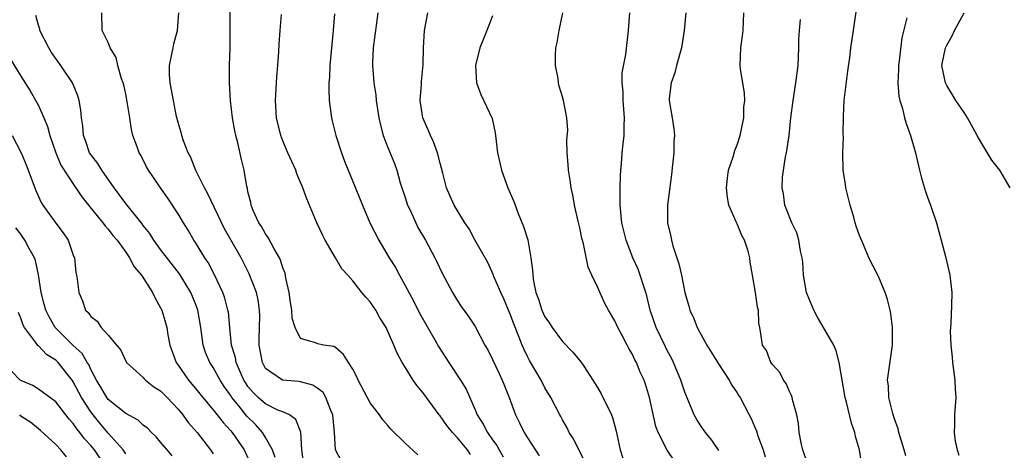
# Model space of a CAD drawing. Units: inches. Extents: x 2523000 to 2526000, y 1536037 to 1539000.
# Drawn here: x 2523547 to 2523660, y 1537361 to 1537410 of the extents above; entities that cross this region are included whole.
import ezdxf

# ---------------------------------------------------------------- set-up
doc = ezdxf.new("R2010")
doc.units = ezdxf.units.IN
doc.header["$MEASUREMENT"] = 0
doc.layers.add('LD25231536_2ft', color=103, linetype='Continuous')

msp = doc.modelspace()

# ---------------------------------------------------------------- linework, layer by layer
at = {"layer": 'LD25231536_2ft'}
for points, elevation in [([(2523592.46, 1537360.46), (2523591, 1537361.78), (2523589.36, 1537363.36), (2523589, 1537363.78), (2523588.43, 1537364.43), (2523588.04, 1537365), (2523587, 1537366.38), (2523585.63, 1537369), (2523585.44, 1537369.44), (2523585, 1537370.24), (2523584.5, 1537371), (2523583.94, 1537371.94), (2523583, 1537372.72), (2523582.82, 1537372.82), (2523581.64, 1537373), (2523581, 1537373.14), (2523580.73, 1537373.27), (2523579, 1537373.76), (2523578.4, 1537375), (2523578.07, 1537376.07), (2523578.03, 1537377), (2523577.87, 1537377.87), (2523577.73, 1537379), (2523577.33, 1537380.67), (2523577.24, 1537381.24), (2523577, 1537381.83), (2523576.73, 1537382.73), (2523576.59, 1537383), (2523575.99, 1537384.01), (2523575.32, 1537385.32), (2523575, 1537385.73), (2523574.56, 1537386.56), (2523574.24, 1537387), (2523573.59, 1537388.41), (2523573.36, 1537389), (2523573.31, 1537389.31), (2523573, 1537390.53), (2523572.93, 1537390.93), (2523572.87, 1537391.13), (2523572.56, 1537393), (2523572.25, 1537394.25), (2523571.84, 1537396.16), (2523571.61, 1537397), (2523571.51, 1537397.51), (2523571.24, 1537399), (2523571, 1537401), (2523570.88, 1537403), (2523570.9, 1537405), (2523570.97, 1537407), (2523570.96, 1537413)], 8190), ([(2523648.33, 1537360.33), (2523648.14, 1537361), (2523647.5, 1537363), (2523647.42, 1537363.42), (2523647, 1537364.57), (2523646.91, 1537364.91), (2523646.81, 1537365.19), (2523646.38, 1537367), (2523646.33, 1537368.33), (2523646.22, 1537369), (2523646.77, 1537373), (2523646.78, 1537375), (2523646.6, 1537376.6), (2523646.52, 1537377), (2523646.22, 1537378.22), (2523645.94, 1537379), (2523645.17, 1537380.83), (2523645.08, 1537381.08), (2523644.08, 1537383), (2523643.42, 1537384.58), (2523643, 1537385.54), (2523642.61, 1537386.61), (2523642.53, 1537387), (2523642.36, 1537387.64), (2523641.93, 1537389), (2523641.43, 1537391), (2523641.39, 1537391.39), (2523641.13, 1537393), (2523641.11, 1537395), (2523641.17, 1537396.83), (2523641.15, 1537397.15), (2523641.16, 1537399.16), (2523641.25, 1537401), (2523641.67, 1537404.33), (2523641.91, 1537405.91), (2523642.03, 1537407), (2523642.33, 1537409), (2523642.89, 1537413)], 8212), ([(2523576.13, 1537360.13), (2523575.79, 1537361), (2523575, 1537362.44), (2523574.67, 1537363), (2523573.88, 1537363.88), (2523572.88, 1537364.88), (2523571.94, 1537366.06), (2523571.16, 1537367), (2523571, 1537367.26), (2523570.27, 1537368.27), (2523569.8, 1537369), (2523569, 1537370.44), (2523568.62, 1537371), (2523568.15, 1537372.15), (2523567.87, 1537373), (2523567.6, 1537375), (2523567.26, 1537377), (2523567, 1537377.73), (2523566.47, 1537379), (2523565.15, 1537381.15), (2523563, 1537383.95), (2523562.23, 1537385), (2523561.75, 1537385.75), (2523561, 1537386.68), (2523560.87, 1537386.87), (2523559, 1537389.21), (2523558.25, 1537390.25), (2523557.68, 1537391), (2523556.25, 1537393), (2523555.79, 1537393.79), (2523555, 1537394.8), (2523554.87, 1537395), (2523554.41, 1537396.41), (2523554.16, 1537397), (2523554.1, 1537398.1), (2523553.94, 1537399), (2523553.88, 1537399.88), (2523553.68, 1537401), (2523553.51, 1537401.51), (2523552.9, 1537403), (2523551.57, 1537405), (2523550.49, 1537406.49), (2523550.18, 1537407), (2523549.17, 1537409), (2523549.15, 1537409.15), (2523549, 1537409.62), (2523548.71, 1537410.71)], 8184), ([(2523579.43, 1537359), (2523579.15, 1537361), (2523579.04, 1537363.04), (2523578.49, 1537364.49), (2523577.76, 1537365), (2523577, 1537365.35), (2523576.43, 1537365.57), (2523575, 1537366.26), (2523574.17, 1537367), (2523573.59, 1537367.59), (2523573, 1537368.28), (2523572.71, 1537368.71), (2523572.53, 1537369), (2523572.14, 1537369.86), (2523571.66, 1537371), (2523571.57, 1537371.57), (2523571.13, 1537373), (2523570.94, 1537375), (2523570.75, 1537376.75), (2523570.71, 1537377), (2523570.35, 1537378.35), (2523570.12, 1537379), (2523569.13, 1537381.13), (2523568.44, 1537382.44), (2523568.05, 1537383), (2523567, 1537384.72), (2523566.81, 1537385), (2523566.15, 1537386.15), (2523565.61, 1537387), (2523565, 1537388.02), (2523563.81, 1537389.81), (2523562.97, 1537391), (2523562.18, 1537392.18), (2523561.6, 1537393), (2523561.38, 1537393.38), (2523560.72, 1537394.72), (2523560.54, 1537395), (2523560.33, 1537395.67), (2523559.83, 1537397), (2523559.65, 1537397.65), (2523559.47, 1537399), (2523559.18, 1537400.82), (2523559, 1537401.73), (2523558.77, 1537402.78), (2523558.71, 1537403), (2523558.52, 1537403.48), (2523558.09, 1537405), (2523557.9, 1537405.9), (2523557.22, 1537407), (2523557, 1537407.62), (2523556.3, 1537409), (2523556.25, 1537411)], 8186), ([(2523583.71, 1537359.71), (2523583.01, 1537361), (2523582.92, 1537363), (2523582.71, 1537365), (2523582.47, 1537365.53), (2523581.93, 1537367), (2523581.59, 1537367.59), (2523581, 1537368.02), (2523580.41, 1537368.41), (2523579, 1537368.79), (2523578.82, 1537368.82), (2523577, 1537368.98), (2523576.96, 1537369), (2523575, 1537370.33), (2523574.65, 1537371), (2523574.28, 1537373), (2523574.28, 1537373.72), (2523574.35, 1537376.35), (2523574.33, 1537377), (2523574.16, 1537378.16), (2523573.97, 1537379), (2523573.15, 1537381.15), (2523572.21, 1537383), (2523570.32, 1537386.32), (2523568.38, 1537390.38), (2523568.02, 1537391), (2523567.02, 1537392.98), (2523566.45, 1537394.45), (2523566.15, 1537395), (2523565.61, 1537396.39), (2523565.42, 1537397), (2523565.34, 1537397.34), (2523565, 1537398.48), (2523564.83, 1537399.17), (2523564.46, 1537401), (2523564.09, 1537403), (2523564.02, 1537403.98), (2523564, 1537405), (2523564.29, 1537406.29), (2523564.42, 1537407), (2523564.52, 1537407.48), (2523564.93, 1537409), (2523565.1, 1537411)], 8188), ([(2523598.48, 1537360.48), (2523598.14, 1537361), (2523597, 1537362.39), (2523596.4, 1537363), (2523595.78, 1537363.78), (2523595, 1537364.89), (2523594.9, 1537365), (2523593, 1537367.59), (2523592.35, 1537368.35), (2523591.9, 1537369), (2523591, 1537370.47), (2523590.66, 1537371), (2523590.07, 1537372.07), (2523589.69, 1537373), (2523588.8, 1537375), (2523588.11, 1537376.11), (2523587.62, 1537377), (2523587.36, 1537377.36), (2523587, 1537377.94), (2523586.49, 1537378.49), (2523586.05, 1537379), (2523585, 1537380.36), (2523584.42, 1537381), (2523583.73, 1537381.73), (2523583.03, 1537383), (2523581.85, 1537385), (2523581.55, 1537385.55), (2523580.88, 1537387), (2523579.72, 1537389.72), (2523579.27, 1537391), (2523578.6, 1537392.6), (2523578.47, 1537393), (2523577.58, 1537395), (2523577, 1537396.36), (2523576.76, 1537397), (2523576.27, 1537399), (2523576.14, 1537401), (2523576.29, 1537403.71), (2523576.42, 1537405), (2523576.54, 1537406.54), (2523576.57, 1537407.43), (2523576.68, 1537409), (2523576.83, 1537410.83)], 8192), ([(2523582.9, 1537410.9), (2523582.76, 1537409), (2523582.38, 1537405), (2523582.33, 1537403.67), (2523582.25, 1537403), (2523582.24, 1537402.24), (2523582.29, 1537401), (2523582.55, 1537399), (2523582.65, 1537398.65), (2523583.05, 1537397), (2523583.69, 1537395), (2523584.05, 1537394.05), (2523584.46, 1537393), (2523585, 1537391.72), (2523586.1, 1537389), (2523586.95, 1537387), (2523587.98, 1537385), (2523589.17, 1537383), (2523589.87, 1537381.87), (2523590.33, 1537381), (2523591, 1537379.83), (2523591.99, 1537377.99), (2523592.65, 1537376.65), (2523594.38, 1537373.62), (2523594.82, 1537372.82), (2523595.99, 1537371), (2523597.34, 1537369), (2523597.96, 1537367.96), (2523599, 1537365.58), (2523599.24, 1537365), (2523599.94, 1537363.94), (2523600.41, 1537363), (2523601, 1537362.15), (2523601.5, 1537361.5), (2523601.77, 1537361), (2523602.23, 1537360.23)], 8194), ([(2523587.87, 1537411), (2523587.58, 1537409), (2523587.52, 1537408.48), (2523587.33, 1537407), (2523587.26, 1537405.26), (2523587.26, 1537405), (2523587.42, 1537403), (2523587.62, 1537401.62), (2523587.68, 1537401), (2523587.99, 1537399), (2523588.16, 1537398.16), (2523588.48, 1537397), (2523589, 1537395.61), (2523589.76, 1537393.76), (2523590.03, 1537393), (2523590.43, 1537391.57), (2523591, 1537389.88), (2523591.28, 1537389), (2523591.55, 1537388.45), (2523592.2, 1537387), (2523592.46, 1537386.46), (2523593.31, 1537385), (2523594.38, 1537383), (2523594.59, 1537382.59), (2523595.23, 1537381.23), (2523596.42, 1537379), (2523597, 1537378.05), (2523597.42, 1537377.42), (2523598.26, 1537376.26), (2523599, 1537375.12), (2523600.1, 1537373), (2523600.44, 1537372.44), (2523601, 1537371.34), (2523601.74, 1537369.74), (2523602.11, 1537369), (2523602.35, 1537368.35), (2523602.91, 1537367), (2523603.64, 1537365), (2523604.1, 1537364.1), (2523604.63, 1537363), (2523605, 1537362.39), (2523606.32, 1537360.32)], 8196), ([(2523611.6, 1537359.6), (2523610.87, 1537361), (2523610.28, 1537362.28), (2523609.78, 1537363), (2523609.53, 1537363.53), (2523609, 1537364.43), (2523608.81, 1537364.81), (2523608.7, 1537365), (2523607.69, 1537367), (2523607, 1537368.09), (2523606.55, 1537369), (2523605.24, 1537371.24), (2523605, 1537371.69), (2523604.57, 1537372.57), (2523604.39, 1537373), (2523604.01, 1537373.99), (2523603.42, 1537375.42), (2523603, 1537376.55), (2523602.28, 1537378.28), (2523601.94, 1537379), (2523601.16, 1537380.84), (2523601.08, 1537381.08), (2523600.44, 1537382.44), (2523599.02, 1537384.98), (2523598.31, 1537386.31), (2523597.83, 1537387), (2523596.59, 1537389), (2523596.12, 1537390.12), (2523595.71, 1537391), (2523595.31, 1537392.69), (2523595, 1537393.82), (2523594.71, 1537395), (2523594.24, 1537396.24), (2523593.88, 1537397), (2523593.64, 1537397.64), (2523593, 1537399), (2523592.71, 1537401), (2523592.85, 1537402.85), (2523592.85, 1537403.15), (2523593.05, 1537405.05), (2523593.09, 1537407), (2523593.19, 1537409), (2523593.58, 1537411)], 8198), ([(2523601, 1537410.68), (2523600.35, 1537409), (2523599.95, 1537408.05), (2523599.56, 1537407), (2523599.04, 1537405), (2523599.16, 1537403), (2523599.66, 1537401.66), (2523600.94, 1537398.94), (2523601.29, 1537397.29), (2523601.57, 1537395), (2523601.85, 1537393.85), (2523602.03, 1537393), (2523602.75, 1537391), (2523603.43, 1537389.43), (2523603.58, 1537389), (2523603.95, 1537388.05), (2523604.56, 1537386.56), (2523605.03, 1537385.03), (2523605.4, 1537383), (2523605.57, 1537381.57), (2523605.6, 1537381), (2523605.69, 1537380.31), (2523605.96, 1537379), (2523606.26, 1537378.26), (2523606.65, 1537377), (2523607, 1537376.24), (2523607.5, 1537375.5), (2523607.82, 1537375), (2523609, 1537373.42), (2523610.2, 1537372.2), (2523611.1, 1537371.1), (2523611.43, 1537370.57), (2523612.49, 1537369), (2523613, 1537368.13), (2523613.43, 1537367.43), (2523614.62, 1537365), (2523614.72, 1537364.72), (2523615.15, 1537363.15), (2523615.6, 1537361), (2523615.96, 1537359.96)], 8200), ([(2523621.8, 1537359.8), (2523620.99, 1537360.99), (2523619.97, 1537363), (2523619.7, 1537363.7), (2523618.98, 1537367), (2523618.52, 1537368.52), (2523618.34, 1537369), (2523617.91, 1537369.91), (2523617.48, 1537371), (2523617.3, 1537371.3), (2523617, 1537371.99), (2523616.61, 1537372.61), (2523616.42, 1537373), (2523615.75, 1537374.25), (2523615.33, 1537375), (2523615, 1537375.76), (2523614.26, 1537377), (2523613.83, 1537377.83), (2523613, 1537379.66), (2523612.35, 1537381), (2523611.93, 1537381.93), (2523611.4, 1537384.6), (2523611.23, 1537385.23), (2523611, 1537386.43), (2523610.81, 1537387.19), (2523610.39, 1537389), (2523610.19, 1537390.19), (2523610.01, 1537391), (2523609.89, 1537391.89), (2523609.7, 1537393), (2523609.66, 1537393.66), (2523609.54, 1537395), (2523609.52, 1537396.48), (2523609.6, 1537397.6), (2523609.51, 1537399), (2523609.11, 1537401), (2523609, 1537401.41), (2523608.64, 1537402.64), (2523608.56, 1537403), (2523608.51, 1537403.49), (2523608.21, 1537405), (2523608.19, 1537406.19), (2523608.24, 1537407), (2523608.38, 1537407.62), (2523608.62, 1537409), (2523609.05, 1537411)], 8202), ([(2523626.92, 1537360.92), (2523626.11, 1537362.11), (2523625.37, 1537363), (2523625.23, 1537363.23), (2523625, 1537363.55), (2523624.42, 1537364.42), (2523624.08, 1537365), (2523623, 1537367.62), (2523622.66, 1537368.66), (2523622.57, 1537369), (2523621.73, 1537371), (2523621.49, 1537371.49), (2523621, 1537372.38), (2523620.79, 1537372.79), (2523619.73, 1537375), (2523619.05, 1537377), (2523618.65, 1537378.65), (2523618.55, 1537379), (2523618.3, 1537379.7), (2523617.9, 1537381), (2523617.67, 1537381.67), (2523617.07, 1537383), (2523616.31, 1537385), (2523615.81, 1537387), (2523615.59, 1537389), (2523615.6, 1537389.6), (2523615.59, 1537391), (2523615.63, 1537392.37), (2523615.67, 1537393), (2523615.75, 1537393.75), (2523615.84, 1537395), (2523615.97, 1537396.03), (2523616.06, 1537397), (2523616.05, 1537398.05), (2523616.1, 1537399), (2523615.94, 1537401), (2523615.96, 1537401.96), (2523615.85, 1537403), (2523615.84, 1537404.16), (2523616.25, 1537406.25), (2523616.58, 1537409), (2523616.7, 1537411)], 8204), ([(2523623.12, 1537411), (2523622.93, 1537409), (2523622.62, 1537407), (2523622.05, 1537405), (2523621.85, 1537404.15), (2523621.43, 1537403), (2523621.22, 1537401.22), (2523621.22, 1537401), (2523621.56, 1537399), (2523621.76, 1537397.76), (2523621.82, 1537397), (2523621.75, 1537396.25), (2523621.74, 1537395), (2523621.61, 1537393.61), (2523621.49, 1537392.51), (2523621.02, 1537389), (2523621.03, 1537387), (2523621.41, 1537385.41), (2523621.47, 1537385), (2523621.65, 1537384.35), (2523622.31, 1537382.31), (2523622.63, 1537381), (2523623, 1537379.02), (2523623.47, 1537377.47), (2523623.57, 1537377), (2523624.05, 1537376.05), (2523624.43, 1537375), (2523625.53, 1537373), (2523626.86, 1537370.86), (2523628.1, 1537369), (2523628.4, 1537368.4), (2523629, 1537367.55), (2523629.2, 1537367.2), (2523629.35, 1537367), (2523630.38, 1537365), (2523630.6, 1537364.6), (2523631, 1537363.7), (2523631.2, 1537363.2), (2523631.38, 1537362.62), (2523631.99, 1537361), (2523632.22, 1537360.22)], 8206), ([(2523637, 1537359.57), (2523636.51, 1537361), (2523636.38, 1537361.62), (2523636.11, 1537363), (2523636.01, 1537364.01), (2523635.83, 1537365), (2523635.37, 1537366.63), (2523635.3, 1537367), (2523635.24, 1537367.24), (2523635, 1537367.68), (2523634.61, 1537368.61), (2523634.3, 1537369), (2523633.88, 1537369.88), (2523633, 1537370.83), (2523632.87, 1537371), (2523632.37, 1537372.37), (2523631.92, 1537373), (2523631.71, 1537374.29), (2523631.61, 1537375), (2523631.5, 1537375.5), (2523631.44, 1537377), (2523631.34, 1537377.34), (2523631.11, 1537379), (2523630.75, 1537381), (2523630.49, 1537382.49), (2523630.44, 1537383), (2523630.26, 1537383.74), (2523629.86, 1537385), (2523629.54, 1537385.54), (2523629, 1537386.86), (2523628.95, 1537386.95), (2523628.9, 1537387.1), (2523628.06, 1537389), (2523627.9, 1537389.9), (2523627.78, 1537391), (2523627.89, 1537392.11), (2523628.02, 1537393), (2523628.53, 1537394.53), (2523628.75, 1537395.25), (2523629, 1537395.93), (2523629.35, 1537397), (2523629.76, 1537399), (2523629.78, 1537400.22), (2523629.87, 1537401), (2523629.84, 1537401.84), (2523629.38, 1537404.62), (2523629.34, 1537405), (2523629.42, 1537407), (2523629.62, 1537408.38), (2523629.68, 1537409), (2523629.76, 1537411)], 8208), ([(2523643.29, 1537359.29), (2523642.99, 1537361), (2523642.55, 1537362.55), (2523642.46, 1537363), (2523642.08, 1537364.08), (2523641.53, 1537366.47), (2523641.37, 1537367), (2523640.69, 1537371), (2523640.35, 1537372.35), (2523640.08, 1537373), (2523638.21, 1537376.21), (2523637.79, 1537377), (2523637, 1537378.81), (2523636.93, 1537379), (2523636.6, 1537381), (2523636.51, 1537382.51), (2523636.44, 1537383), (2523636.26, 1537383.74), (2523636.06, 1537385), (2523635.84, 1537385.84), (2523635.25, 1537387), (2523634.47, 1537389), (2523634.29, 1537390.29), (2523634.15, 1537391), (2523634.21, 1537392.21), (2523634.55, 1537394.55), (2523634.67, 1537395), (2523634.95, 1537397), (2523635.16, 1537399), (2523635.41, 1537401), (2523635.73, 1537403), (2523635.97, 1537405), (2523636.06, 1537407), (2523636.08, 1537407.92), (2523636.14, 1537409), (2523636.27, 1537410.27)], 8210), ([(2523648.43, 1537410.43), (2523647.85, 1537408.15), (2523647.54, 1537405.54), (2523647.46, 1537405), (2523647.48, 1537404.52), (2523647.41, 1537403), (2523647.5, 1537401.5), (2523647.63, 1537401), (2523647.94, 1537400.06), (2523648.17, 1537399), (2523648.35, 1537398.35), (2523648.86, 1537397), (2523649.42, 1537395), (2523649.87, 1537393), (2523650.1, 1537392.1), (2523650.56, 1537390.56), (2523651, 1537389.38), (2523651.11, 1537389.11), (2523651.21, 1537388.79), (2523651.82, 1537387), (2523652.37, 1537385), (2523652.86, 1537383.14), (2523653, 1537382.47), (2523653.36, 1537381), (2523653.57, 1537379), (2523653.54, 1537377.54), (2523653.46, 1537375.46), (2523653.39, 1537374.61), (2523653.46, 1537373), (2523653.63, 1537371.63), (2523653.67, 1537371), (2523653.93, 1537369), (2523653.97, 1537367.97), (2523654.04, 1537367), (2523653.88, 1537365), (2523653.89, 1537363.89), (2523653.84, 1537363), (2523653.98, 1537362.02), (2523654.19, 1537361), (2523654.4, 1537360.4)], 8214), ([(2523660.27, 1537391), (2523659.08, 1537393), (2523658.16, 1537394.16), (2523657, 1537396.08), (2523656.48, 1537397), (2523655.37, 1537399), (2523655, 1537399.6), (2523654.03, 1537401), (2523653.65, 1537401.65), (2523653, 1537402.7), (2523652.85, 1537403), (2523652.45, 1537405), (2523652.86, 1537407), (2523653, 1537407.31), (2523653.61, 1537408.39), (2523653.88, 1537409), (2523654.98, 1537411.03)], 8216), ([(2523545.02, 1537407), (2523547, 1537403.78), (2523548.08, 1537402.08), (2523549, 1537400.43), (2523549.64, 1537399), (2523550.03, 1537398.03), (2523550.31, 1537397), (2523551, 1537395), (2523551.59, 1537393.59), (2523553.16, 1537391.16), (2523553.28, 1537391), (2523553.96, 1537389.96), (2523554.73, 1537389), (2523556.37, 1537387), (2523556.63, 1537386.63), (2523557, 1537386.25), (2523557.54, 1537385.54), (2523558.01, 1537385), (2523559, 1537383.64), (2523559.44, 1537383), (2523559.97, 1537381.97), (2523560.82, 1537381), (2523562.08, 1537379), (2523562.37, 1537378.37), (2523563, 1537377.26), (2523563.12, 1537377), (2523563.56, 1537375.56), (2523563.7, 1537375), (2523563.83, 1537374.17), (2523564.06, 1537373), (2523564.79, 1537371), (2523565, 1537370.72), (2523566.19, 1537369), (2523567, 1537368.04), (2523567.83, 1537367), (2523569, 1537365.61), (2523570.14, 1537364.14), (2523571, 1537363.24), (2523571.2, 1537363), (2523572.56, 1537361), (2523573, 1537360.1)], 8182), ([(2523546.02, 1537397), (2523547.05, 1537395), (2523547.61, 1537393.61), (2523548.7, 1537390.7), (2523549, 1537390), (2523549.32, 1537389.32), (2523549.52, 1537389), (2523551, 1537386.94), (2523551.84, 1537385.84), (2523552.43, 1537385), (2523553, 1537383.3), (2523553.08, 1537383.08), (2523553.13, 1537383), (2523553.3, 1537381.3), (2523553.37, 1537381), (2523553.44, 1537380.56), (2523553.65, 1537379), (2523554.07, 1537378.07), (2523554.41, 1537377), (2523554.72, 1537376.72), (2523555, 1537376.26), (2523555.73, 1537375.73), (2523556.2, 1537375), (2523557, 1537374.12), (2523558.43, 1537372.43), (2523559, 1537371.15), (2523559.09, 1537371), (2523561, 1537369.28), (2523561.12, 1537369.12), (2523561.26, 1537369), (2523562.23, 1537368.24), (2523563, 1537367.76), (2523563.37, 1537367.37), (2523563.74, 1537367), (2523565, 1537365.66), (2523565.55, 1537365), (2523566.14, 1537364.14), (2523567.17, 1537363), (2523568.7, 1537361), (2523569, 1537360.55)], 8180), ([(2523564.33, 1537360.33), (2523563.73, 1537361), (2523563, 1537361.91), (2523562.5, 1537362.5), (2523561.95, 1537363), (2523561.48, 1537363.48), (2523561, 1537363.85), (2523560.42, 1537364.42), (2523559, 1537365.16), (2523557, 1537366.77), (2523556.83, 1537367), (2523556.17, 1537368.17), (2523555.65, 1537369), (2523555, 1537370.22), (2523554.76, 1537370.76), (2523554.6, 1537371), (2523554.02, 1537372.02), (2523553, 1537372.97), (2523550.92, 1537375), (2523550.22, 1537376.22), (2523549.84, 1537377), (2523549.68, 1537377.68), (2523549.32, 1537379), (2523549.02, 1537381.02), (2523548.68, 1537382.68), (2523548.55, 1537383), (2523547.95, 1537384.05), (2523547.46, 1537385), (2523547, 1537385.69), (2523546.42, 1537386.42)], 8178), ([(2523559, 1537360.57), (2523558.71, 1537361), (2523557, 1537362.94), (2523556.05, 1537364.05), (2523555.26, 1537365), (2523555, 1537365.35), (2523553.94, 1537367), (2523553, 1537368.8), (2523552.86, 1537369), (2523551.28, 1537371), (2523551, 1537371.27), (2523549.92, 1537371.92), (2523549, 1537372.9), (2523548.94, 1537372.94), (2523548.68, 1537373.32), (2523547.41, 1537375), (2523547.27, 1537375.27), (2523547, 1537376.07), (2523546.71, 1537376.71)], 8176), ([(2523556.77, 1537359), (2523555.41, 1537361), (2523555, 1537361.5), (2523554.28, 1537362.28), (2523553.74, 1537363), (2523553.4, 1537363.4), (2523553, 1537364.02), (2523552.53, 1537364.53), (2523551, 1537366.52), (2523549, 1537367.97), (2523548.38, 1537368.38), (2523547, 1537368.94), (2523546.93, 1537369), (2523545.96, 1537369.96)], 8174), ([(2523552.23, 1537360.23), (2523551.57, 1537361), (2523551, 1537361.61), (2523549.23, 1537363.23), (2523549, 1537363.4), (2523548.13, 1537364.13), (2523547, 1537364.87), (2523546.86, 1537365)], 8172)]:
    msp.add_lwpolyline(points, dxfattribs=dict(at, elevation=elevation))

doc.saveas('drawing.dxf')
